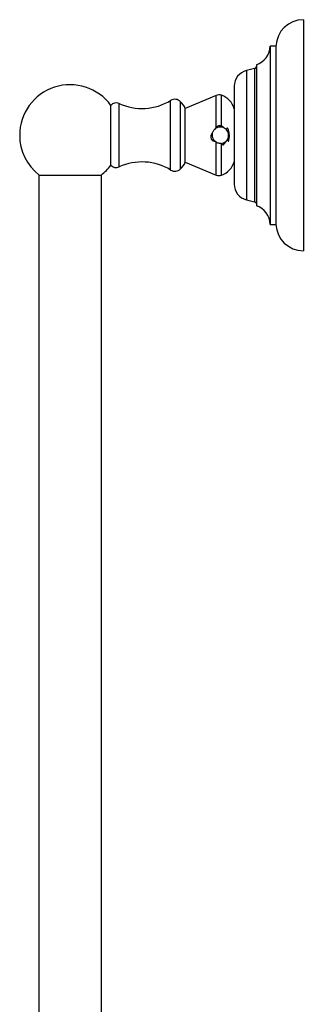
# Model space of a CAD drawing. Units: millimetres. Extents: x 5 to 995, y 5 to 995.
# Drawn here: x 162 to 186, y 562 to 646 of the extents above; entities that cross this region are included whole.
import ezdxf

# ---------------------------------------------------------------- set-up
doc = ezdxf.new("R2010")
doc.units = ezdxf.units.MM

msp = doc.modelspace()

# ---------------------------------------------------------------- linework, layer by layer
at = {"color": 7, "linetype": 'Continuous', "lineweight": 25}
for p, q in [((186.135, 646.223), (186.135, 646.076)), ((186.135, 646.076), (186.135, 626.557)), ((183.801, 643.973), (183.301, 643.973)), ((183.301, 643.973), (183.301, 643.86)), ((183.301, 643.86), (183.301, 628.807)), ((183.801, 643.973), (183.801, 643.86)), ((183.801, 643.86), (183.801, 628.807)), ((181.968, 642.057), (181.283, 641.89)), ((182.135, 642.39), (182.135, 642.3)), ((182.135, 642.3), (182.135, 630.39)), ((180.235, 640.557), (180.235, 640.494)), ((180.235, 640.494), (180.235, 632.223)), ((178.693, 639.775), (176.068, 638.673)), ((169.735, 633.856), (169.735, 638.924)), ((175.658, 633.537), (175.658, 639.243)), ((176.068, 634.107), (176.068, 638.673)), ((178.693, 637.048), (178.577, 636.888)), ((178.601, 636.912), (178.577, 636.888)), ((179.34, 637.035), (179.394, 637.01)), ((178.241, 636.221), (178.294, 636.054)), ((179.66, 636.016), (179.56, 635.892)), ((178.693, 635.799), (178.58, 635.888)), ((179.144, 635.694), (179.171, 635.67)), ((179.452, 635.804), (179.56, 635.892)), ((176.068, 634.107), (178.693, 633.005)), ((163.594, 633.017), (163.594, 546.474)), ((163.611, 633.004), (168.911, 633.004)), ((168.927, 546.474), (168.927, 633.017)), ((181.283, 630.89), (181.968, 630.723)), ((183.301, 628.807), (183.801, 628.807))]:
    msp.add_line(p, q, dxfattribs=at)
at = {"color": 8, "linetype": 'Continuous', "lineweight": 25}
for p, q in [((181.283, 641.89), (181.283, 641.808)), ((181.968, 642.057), (181.968, 641.972)), ((181.968, 641.972), (181.968, 630.723)), ((181.283, 641.808), (181.283, 630.89)), ((178.693, 637.048), (178.693, 639.775)), ((179.171, 637.168), (179.171, 639.79)), ((170.435, 633.69), (170.435, 639.09)), ((174.828, 633.429), (174.828, 639.351)), ((178.693, 633.005), (178.693, 635.799)), ((179.171, 632.99), (179.171, 635.67))]:
    msp.add_line(p, q, dxfattribs=at)
at = {"color": 7, "linetype": 'Continuous', "lineweight": 25}
for centre, radius, start, end in [((186.135, 643.888), 2.335, 90, 177.91675), ((181.644, 643.973), 1.658, 287.2313, 0), ((181.607, 640.557), 1.372, 103.66762, 180), ((181.91, 642.294), 0.244, 283.66762, 336.79773), ((166.261, 636.39), 4.3, 36.10794, 180), ((175.176, 638.783), 0.667, 43.71079, 121.52986), ((178.951, 639.161), 0.667, 70.72621, 112.77254), ((178.623, 638.216), 1.667, 14.73121, 70.78406), ((170.191, 638.56), 0.583, 65.26801, 141.40967), ((172.387, 643.329), 4.667, 245.26801, 301.52986), ((174.96, 638.309), 1.167, 18.21471, 53.24008), ((166.261, 636.39), 4.3, 180, 231.95508), ((166.261, 636.39), 4.3, 308.04492, 323.89206), ((170.191, 634.22), 0.583, 218.59033, 294.73199), ((172.387, 629.451), 4.667, 58.47014, 114.73199), ((175.176, 633.997), 0.667, 238.47014, 316.28921), ((174.96, 634.471), 1.167, 306.75992, 341.78529), ((178.623, 634.564), 1.667, 289.21594, 345.26879), ((178.951, 633.619), 0.667, 247.22746, 289.27379), ((181.607, 632.223), 1.372, 180, 256.33238), ((181.91, 630.486), 0.244, 23.20227, 76.33238), ((181.644, 628.807), 1.658, 0, 72.7687), ((186.135, 628.891), 2.335, 182.08325, 270)]:
    msp.add_arc(centre, radius, start, end, dxfattribs=at)
for points, knots in [([(178.394, 636.58), (178.397, 636.589), (178.422, 636.672), (178.478, 636.783), (178.553, 636.863), (178.577, 636.888)], [0, 0, 0, 0, 0.079317, 0.711396, 1, 1, 1, 1]), ([(179.34, 637.035), (179.3, 637.076), (179.229, 637.147), (179.092, 637.203), (178.963, 637.21), (178.833, 637.168), (178.703, 637.073), (178.633, 636.973), (178.601, 636.912), (178.601, 636.912)], [0, 0, 0, 0, 0.194221, 0.337131, 0.480837, 0.608683, 0.77213, 0.999937, 1, 1, 1, 1]), ([(179.34, 637.035), (179.307, 637.047), (179.208, 637.084), (179.029, 637.099), (178.8, 637.055), (178.672, 636.962), (178.601, 636.912)], [0, 0, 0, 0, 0.132179, 0.401962, 0.673955, 1, 1, 1, 1]), ([(179.171, 637.168), (179.13, 637.183), (179.049, 637.213), (178.92, 637.2), (178.795, 637.147), (178.73, 637.084), (178.693, 637.048)], [0, 0, 0, 0, 0.248115, 0.490128, 0.70913, 1, 1, 1, 1]), ([(179.394, 637.01), (179.361, 637.041), (179.294, 637.103), (179.213, 637.146), (179.171, 637.168)], [0, 0, 0, 0, 0.492571, 1, 1, 1, 1]), ([(179.394, 637.01), (179.398, 637.007), (179.458, 636.975), (179.51, 636.931), (179.558, 636.889)], [0, 0, 0, 0, 0.070787, 1, 1, 1, 1]), ([(179.667, 636.031), (179.697, 636.092), (179.756, 636.208), (179.781, 636.453), (179.72, 636.705), (179.598, 636.842), (179.552, 636.894)], [0, 0, 0, 0, 0.214903, 0.413878, 0.779333, 1, 1, 1, 1]), ([(179.641, 637.011), (179.634, 636.999), (179.622, 636.977), (179.596, 636.935), (179.573, 636.907), (179.558, 636.889)], [0, 0, 0, 0, 0.263549, 0.527117, 1, 1, 1, 1]), ([(179.7, 636.95), (179.693, 636.957), (179.68, 636.971), (179.661, 636.992), (179.647, 637.004), (179.641, 637.011)], [0, 0, 0, 0, 0.357455, 0.678585, 1, 1, 1, 1]), ([(179.78, 635.936), (179.804, 636.052), (179.857, 636.312), (179.816, 636.668), (179.731, 636.875), (179.7, 636.95)], [0, 0, 0, 0, 0.342852, 0.76426, 1, 1, 1, 1]), ([(178.394, 636.58), (178.362, 636.551), (178.299, 636.493), (178.247, 636.37), (178.237, 636.277), (178.24, 636.228), (178.241, 636.221)], [0, 0, 0, 0, 0.322517, 0.641672, 0.953189, 1, 1, 1, 1]), ([(178.294, 636.054), (178.311, 636.03), (178.349, 635.976), (178.426, 635.927), (178.505, 635.898), (178.555, 635.892), (178.58, 635.888)], [0, 0, 0, 0, 0.24966, 0.551971, 0.772393, 1, 1, 1, 1]), ([(178.39, 636.544), (178.386, 636.534), (178.358, 636.457), (178.366, 636.297), (178.425, 636.094), (178.502, 635.956), (178.564, 635.907), (178.57, 635.902)], [0, 0, 0, 0, 0.047978, 0.351201, 0.660185, 0.967978, 1, 1, 1, 1]), ([(179.66, 636.016), (179.667, 636.005), (179.686, 635.977), (179.712, 635.931), (179.73, 635.894), (179.738, 635.876)], [0, 0, 0, 0, 0.24892, 0.623833, 1, 1, 1, 1]), ([(179.144, 635.694), (179.112, 635.692), (179.039, 635.687), (178.922, 635.702), (178.801, 635.738), (178.729, 635.778), (178.693, 635.799)], [0, 0, 0, 0, 0.20959, 0.472496, 0.73425, 1, 1, 1, 1]), ([(179.131, 635.693), (179.203, 635.705), (179.316, 635.724), (179.415, 635.783), (179.452, 635.804)], [0, 0, 0, 0, 0.628067, 1, 1, 1, 1]), ([(179.171, 635.67), (179.189, 635.654), (179.224, 635.622), (179.257, 635.588), (179.273, 635.571)], [0, 0, 0, 0, 0.499449, 1, 1, 1, 1]), ([(179.273, 635.571), (179.283, 635.573), (179.301, 635.578), (179.326, 635.586), (179.34, 635.591), (179.348, 635.593)], [0, 0, 0, 0, 0.399519, 0.699652, 1, 1, 1, 1]), ([(179.318, 635.583), (179.336, 635.605), (179.372, 635.65), (179.416, 635.725), (179.44, 635.778), (179.452, 635.804)], [0, 0, 0, 0, 0.329375, 0.663031, 1, 1, 1, 1]), ([(179.348, 635.593), (179.384, 635.632), (179.445, 635.695), (179.513, 635.798), (179.544, 635.86), (179.56, 635.892)], [0, 0, 0, 0, 0.433057, 0.715023, 1, 1, 1, 1]), ([(179.738, 635.876), (179.744, 635.884), (179.755, 635.898), (179.768, 635.918), (179.776, 635.93), (179.78, 635.936)], [0, 0, 0, 0, 0.42554, 0.712689, 1, 1, 1, 1])]:
    msp.add_open_spline(points, degree=3, knots=knots, dxfattribs=at)

doc.saveas('drawing.dxf')
